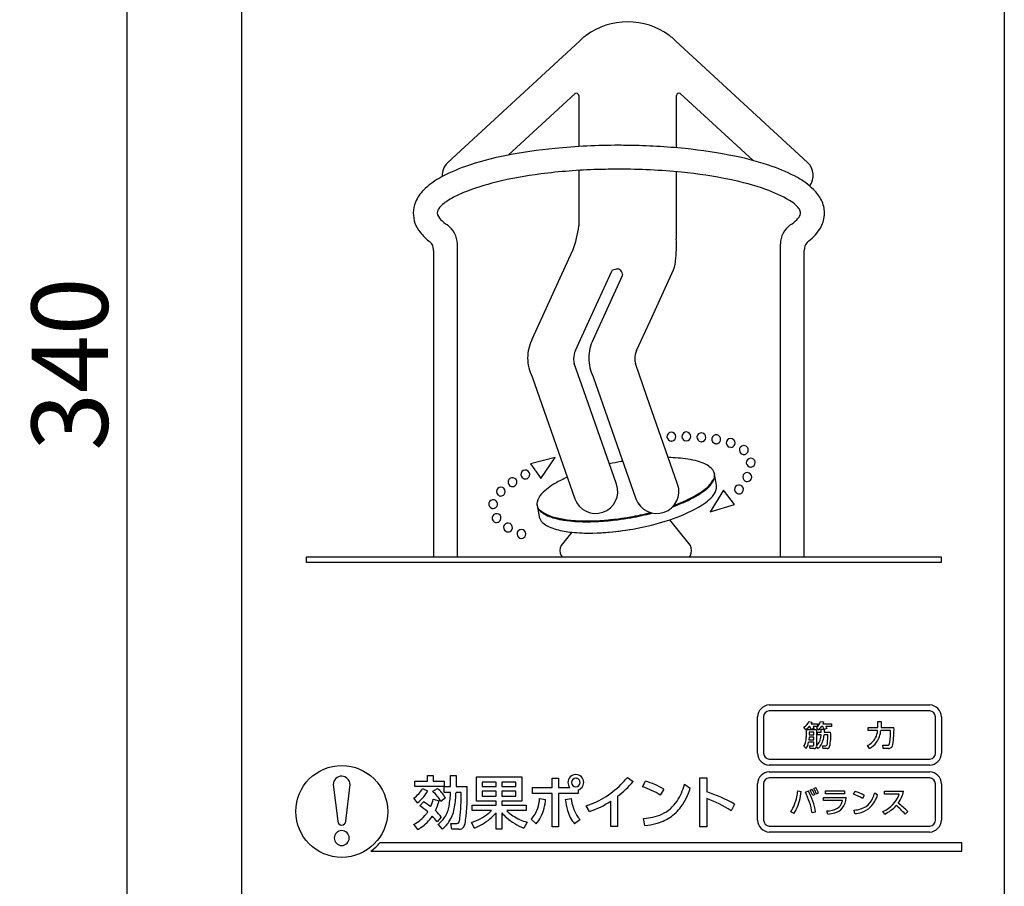
# Model space of a CAD drawing. Extents: x 0 to 8400, y 0 to 5940.
# Drawn here: x 6781 to 7556, y 3977 to 4660 of the extents above; entities that cross this region are included whole.
import ezdxf

# ---------------------------------------------------------------- set-up
doc = ezdxf.new("R2010")
doc.units = 0
doc.header["$LTSCALE"] = 6
doc.layers.get('DEFPOINTS').update_dxf_attribs({"linetype": 'CONTINUOUS'})
doc.layers.add('P919', color=75, linetype='CONTINUOUS')
doc.layers.add('P_2DIM', color=6, linetype='CONTINUOUS')
doc.styles.add('BIGFONT', font='simplex.shx', dxfattribs={"bigfont": 'bigfont.shx'})
doc.dimstyles.new('DIMBIGFONT$0', dxfattribs={"dimscale": 20, "dimtxt": 3, "dimasz": 2, "dimexe": 1.5, "dimexo": 3, "dimgap": 0.75, "dimtad": 1, "dimdec": 1, "dimdsep": 46, "dimtxsty": 'BIGFONT', "dimsah": 1, "dimcen": 0, "dimclrt": 230, "dimadec": 1, "dimazin": 2, "dimtfac": 0.6, "dimtdec": 1, "dimtofl": 0, "dimtmove": 2, "dimatfit": 3, "dimfxl": 0, "dimtvp": 1, "dimtolj": 1, "dimarcsym": 0})

# ---------------------------------------------------------------- blocks, each defined once
blk = doc.blocks.new('*D35')
at = {"layer": 'DEFPOINTS', "color": 0}
for p in [(6955.88, 5521.73), (6865.51, 3255.06), (6955.88, 3255.06)]:
    blk.add_point(p, dxfattribs=at)
at = {"layer": 'P_2DIM', "color": 0, "lineweight": -2}
for p, q in [((6895.88, 5521.73), (6835.51, 5521.73)), ((6865.51, 5481.73), (6865.51, 3295.06)), ((6895.88, 3255.06), (6835.51, 3255.06))]:
    blk.add_line(p, q, dxfattribs=at)
at = {"layer": 'P_2DIM', "color": 0}
for points in [[(6858.85, 5481.73), (6872.18, 5481.73), (6865.51, 5521.73)], [(6858.85, 3295.06), (6872.18, 3295.06), (6865.51, 3255.06)]]:
    blk.add_solid(points, dxfattribs=at)
at = {"layer": 'P_2DIM', "color": 230, "insert": (6820.51, 4388.39), "char_height": 60, "attachment_point": 5, "rotation": 90, "style": 'BIGFONT'}
blk.add_mtext('\\A1;340', dxfattribs=at)
blk = doc.blocks.new('CF-74101_SIGN')
at = {"layer": 'P919'}
for p, q in [((-22.5, 1), (-22.5, 169)), ((22.5, 169), (22.5, 1)), ((-2.576, 104.06), (-10.338, 96.905)), ((-2.43, 104.195), (-2.576, 104.06)), ((-2.344, 104.275), (-2.43, 104.195)), ((2.977, 104.195), (2.891, 104.275)), ((3.123, 104.06), (2.977, 104.195)), ((10.885, 96.905), (3.123, 104.06)), ((-6.788, 97.333), (-2.834, 100.978)), ((-2.834, 100.978), (-2.834, 100.974)), ((-2.601, 100.858), (-2.601, 97.847)), ((3.148, 97.77), (3.148, 100.859)), ((3.381, 100.978), (7.675, 97.019)), ((3.381, 100.974), (3.381, 100.978)), ((-2.601, 96.439), (-2.601, 93.16)), ((3.148, 92.418), (3.148, 96.358)), ((-10.371, 93.22), (-10.363, 93.214)), ((-10.362, 93.213), (-10.371, 93.22)), ((3.145, 92.394), (3.148, 92.418)), ((-11.358, 92.188), (-11.356, 92.187)), ((-9.774, 92.096), (-9.777, 92.095)), ((-9.774, 73.63), (-9.774, 92.096)), ((9.281, 92.096), (9.281, 73.63)), ((9.284, 92.095), (9.281, 92.096)), ((10.864, 92.187), (10.865, 92.188)), ((-11.185, 91.71), (-11.185, 73.63)), ((-2.993, 91.658), (-5.379, 86.457)), ((10.692, 73.63), (10.692, 91.71)), ((2.986, 90.57), (3.035, 90.714)), ((-2.015, 87.535), (-0.659, 90.49)), ((-0.046, 90.216), (-1.771, 86.457)), ((-0.659, 90.49), (-0.627, 90.559)), ((-0.627, 90.559), (-0.372, 90.629)), ((-0.039, 90.303), (-0.056, 90.222)), ((-0.056, 90.222), (-0.046, 90.216)), ((1.593, 87.535), (2.986, 90.57)), ((-2.812, 85.8), (-2.015, 87.535)), ((0.796, 85.8), (1.593, 87.535)), ((-5.379, 86.457), (-5.372, 86.451)), ((-1.771, 86.457), (-1.764, 86.451)), ((-2.198, 83.095), (-2.877, 85.037)), ((1.41, 83.095), (0.731, 85.037)), ((-5.365, 84.25), (-2.847, 77.053)), ((-1.756, 84.25), (0.761, 77.053)), ((-0.386, 77.914), (-2.198, 83.095)), ((3.222, 77.914), (1.41, 83.095)), ((2.872, 80.454), (2.858, 80.454)), ((3.74, 80.464), (3.737, 80.464)), ((4.622, 80.415), (4.601, 80.415)), ((5.497, 80.299), (5.451, 80.302)), ((6.354, 80.08), (6.266, 80.094)), ((7.296, 80.129), (7.296, 80.133)), ((-4.008, 79.482), (-5.459, 79.117)), ((-5.459, 79.117), (-5.213, 78.765)), ((-4.851, 78.246), (-4.008, 79.482)), ((-5.213, 78.765), (-5.213, 78.764)), ((-5.152, 78.677), (-4.851, 78.246)), ((5.393, 78.529), (5.399, 78.514)), ((5.396, 78.529), (5.393, 78.529)), ((5.399, 78.514), (5.393, 78.529)), ((5.399, 78.514), (5.396, 78.529)), ((5.399, 78.514), (5.4, 78.508)), ((5.4, 78.511), (5.399, 78.514)), ((5.4, 78.508), (5.399, 78.514)), ((5.4, 78.508), (5.4, 78.511)), ((5.516, 77.846), (5.4, 78.508)), ((7.557, 78.915), (7.536, 78.915)), ((5.348, 78.152), (5.327, 78.178)), ((5.348, 78.152), (5.327, 78.178)), ((5.327, 78.178), (5.348, 78.152)), ((4.92, 77.682), (5.001, 77.697)), ((5.931, 77.55), (5.144, 76.278)), ((5.518, 77.841), (5.516, 77.846)), ((5.519, 77.833), (5.518, 77.841)), ((5.526, 77.788), (5.519, 77.833)), ((5.521, 77.788), (5.526, 77.788)), ((6.577, 76.707), (5.931, 77.55)), ((-5.077, 76.699), (-5.082, 76.698)), ((-5.077, 76.672), (-5.077, 76.699)), ((-5.077, 76.699), (-5.077, 76.672)), ((5.144, 76.278), (6.577, 76.707)), ((-7.729, 76.478), (-7.669, 76.471)), ((-5.082, 76.698), (-5.077, 76.672)), ((-5.077, 76.672), (-5.077, 76.663)), ((-5.074, 76.655), (-5.077, 76.672)), ((-5.077, 76.672), (-5.074, 76.655)), ((-5.077, 76.663), (-5.074, 76.655)), ((-5.074, 76.655), (-4.959, 76.004)), ((-4.895, 76.376), (-4.905, 76.343)), ((-4.895, 76.376), (-4.905, 76.343)), ((-4.905, 76.343), (-4.895, 76.376)), ((-4.959, 76.004), (-4.959, 75.994)), ((-4.959, 75.994), (-4.955, 75.984)), ((-4.955, 75.984), (-4.95, 75.954)), ((-4.95, 75.954), (-4.945, 75.955)), ((-4.438, 76.044), (-4.358, 76.058)), ((-2.526, 75.699), (-2.488, 75.747)), ((-2.488, 75.747), (-2.526, 75.699)), ((3.977, 74.29), (2.76, 75.811)), ((-3.026, 75.075), (-3.653, 74.29)), ((-6.092, 74.724), (-5.993, 74.707)), ((-18.676, 73.63), (18.775, 73.63)), ((-18.676, 73.277), (-18.676, 73.63)), ((18.775, 73.277), (-18.676, 73.277)), ((-3.653, 73.692), (-3.591, 73.63)), ((3.914, 73.63), (3.977, 73.692)), ((18.775, 73.63), (18.775, 73.277)), ((8.627, 64.876), (18.102, 64.876)), ((18.102, 64.523), (8.627, 64.523)), ((7.938, 62.029), (7.938, 64.17)), ((8.291, 64.17), (8.291, 62.029)), ((18.438, 62.029), (18.438, 64.17)), ((18.791, 64.17), (18.791, 62.029)), ((10.783, 63.413), (10.674, 63.558)), ((10.817, 63.424), (11.414, 63.424)), ((10.817, 62.997), (10.817, 63.424)), ((10.969, 63.904), (11.139, 63.862)), ((11.032, 63.607), (10.988, 63.607)), ((11.103, 63.434), (11.032, 63.607)), ((11.139, 63.862), (11.097, 63.764)), ((11.097, 63.764), (11.473, 63.764)), ((11.268, 63.489), (11.103, 63.434)), ((11.212, 63.607), (11.268, 63.489)), ((11.473, 63.607), (11.212, 63.607)), ((11.543, 63.409), (11.414, 63.524)), ((11.414, 63.424), (11.414, 62.469)), ((11.473, 63.764), (11.473, 63.607)), ((11.662, 63.899), (11.834, 63.869)), ((11.696, 63.451), (11.862, 63.451)), ((11.696, 63.266), (11.696, 63.451)), ((11.794, 63.607), (11.711, 63.607)), ((11.862, 63.451), (11.794, 63.607)), ((11.834, 63.869), (11.796, 63.764)), ((11.796, 63.764), (12.296, 63.764)), ((11.865, 63.44), (11.865, 63.266)), ((11.87, 63.421), (11.865, 63.44)), ((12.035, 63.489), (11.87, 63.421)), ((11.974, 63.607), (12.035, 63.489)), ((12.296, 63.607), (11.974, 63.607)), ((12.296, 63.764), (12.296, 63.607)), ((14.467, 63.548), (15.033, 63.548)), ((14.467, 63.37), (14.467, 63.548)), ((15.018, 63.37), (14.467, 63.37)), ((15.033, 63.548), (15.042, 63.772)), ((15.042, 63.894), (15.235, 63.894)), ((15.042, 63.772), (15.042, 63.894)), ((15.786, 63.37), (15.21, 63.37)), ((15.235, 63.763), (15.226, 63.548)), ((15.226, 63.548), (15.99, 63.548)), ((15.235, 63.894), (15.235, 63.763)), ((10.978, 62.978), (10.973, 62.819)), ((10.973, 62.819), (11.251, 62.819)), ((10.978, 63.27), (10.978, 63.114)), ((11.251, 63.27), (10.978, 63.27)), ((10.978, 63.114), (11.251, 63.114)), ((11.251, 62.978), (10.978, 62.978)), ((11.251, 63.114), (11.251, 63.27)), ((11.251, 62.819), (11.251, 62.978)), ((11.473, 63.266), (11.696, 63.266)), ((11.473, 63.11), (11.473, 63.266)), ((11.687, 63.11), (11.473, 63.11)), ((12.084, 63.11), (11.862, 63.11)), ((11.865, 63.266), (12.249, 63.266)), ((10.798, 62.3), (10.673, 62.444)), ((11.251, 62.685), (10.954, 62.685)), ((11.007, 62.459), (11.211, 62.459)), ((11.039, 62.3), (11.007, 62.459)), ((11.288, 62.3), (11.039, 62.3)), ((11.251, 62.496), (11.251, 62.685)), ((11.497, 62.307), (11.412, 62.42)), ((11.762, 62.471), (11.965, 62.471)), ((11.804, 62.3), (11.762, 62.471)), ((12.041, 62.3), (11.804, 62.3)), ((14.536, 62.31), (14.428, 62.481)), ((15.328, 62.495), (15.612, 62.495)), ((15.357, 62.303), (15.328, 62.495)), ((15.671, 62.303), (15.357, 62.303)), ((8.627, 61.675), (18.102, 61.675)), ((18.102, 61.323), (8.627, 61.323)), ((-11.54, 60.381), (-11.54, 60.713)), ((-11.54, 60.713), (-11.201, 60.713)), ((-11.201, 60.713), (-11.201, 60.381)), ((-10.18, 60.713), (-9.851, 60.713)), ((-10.18, 60.052), (-10.18, 60.713)), ((-9.851, 60.713), (-9.851, 60.052)), ((-8.65, 60.635), (-5.974, 60.635)), ((-8.65, 59.197), (-8.65, 60.635)), ((-5.974, 60.635), (-5.974, 59.197)), ((-4.186, 60.554), (-3.8, 60.554)), ((-4.186, 60.004), (-4.186, 60.554)), ((-3.8, 60.554), (-3.8, 60.004)), ((0.254, 60.598), (0.6, 60.364)), ((4.532, 60.581), (4.942, 60.581)), ((4.532, 57.684), (4.532, 60.581)), ((4.942, 60.581), (4.942, 59.743)), ((8.627, 60.925), (18.102, 60.925)), ((18.102, 60.573), (8.627, 60.573)), ((-17.098, 60.172), (-16.837, 58.016)), ((-16.361, 58.016), (-16.101, 60.172)), ((-12.28, 60.381), (-11.54, 60.381)), ((-12.28, 60.052), (-12.28, 60.381)), ((-10.56, 60.052), (-12.28, 60.052)), ((-11.832, 59.95), (-11.54, 59.798)), ((-11.232, 59.781), (-10.957, 59.943)), ((-11.201, 60.381), (-10.557, 60.381)), ((-10.56, 59.706), (-10.56, 60.052)), ((-10.557, 60.381), (-10.557, 60.052)), ((-10.557, 60.052), (-10.18, 60.052)), ((-9.851, 60.052), (-9.207, 60.052)), ((-7.49, 60.324), (-8.304, 60.324)), ((-8.304, 60.324), (-8.304, 60.052)), ((-8.304, 60.052), (-7.49, 60.052)), ((-7.49, 60.052), (-7.49, 60.324)), ((-6.317, 60.324), (-7.148, 60.324)), ((-7.148, 60.324), (-7.148, 60.052)), ((-7.148, 60.052), (-6.317, 60.052)), ((-6.317, 60.052), (-6.317, 60.324)), ((-5.336, 60.004), (-4.186, 60.004)), ((-5.336, 59.648), (-5.336, 60.004)), ((-3.8, 60.004), (-3.148, 60.004)), ((-2.657, 59.848), (-2.657, 59.648)), ((1.146, 60.045), (1.329, 60.378)), ((2.401, 59.899), (2.197, 59.546)), ((3.635, 60.208), (3.968, 59.971)), ((7.938, 58.078), (7.938, 60.22)), ((8.291, 60.22), (8.291, 58.078)), ((11.036, 59.847), (11.148, 59.908)), ((11.26, 59.944), (11.372, 60.005)), ((18.438, 58.078), (18.438, 60.22)), ((18.791, 60.22), (18.791, 58.078)), ((-12.12, 59.102), (-12.344, 59.373)), ((-11.201, 59.312), (-10.858, 59.211)), ((-10.479, 59.397), (-10.743, 59.18)), ((-10.184, 59.706), (-10.56, 59.706)), ((-9.549, 59.706), (-9.855, 59.706)), ((-7.49, 59.777), (-8.304, 59.777)), ((-8.304, 59.777), (-8.304, 59.482)), ((-8.304, 59.482), (-7.49, 59.482)), ((-7.49, 59.482), (-7.49, 59.777)), ((-6.317, 59.777), (-7.148, 59.777)), ((-7.148, 59.777), (-7.148, 59.482)), ((-7.148, 59.482), (-6.317, 59.482)), ((-6.317, 59.482), (-6.317, 59.777)), ((-4.186, 59.648), (-5.336, 59.648)), ((-4.923, 59.343), (-4.566, 59.302)), ((-4.186, 57.684), (-4.186, 59.648)), ((-3.8, 59.648), (-3.8, 57.684)), ((-2.657, 59.648), (-3.8, 59.648)), ((-3.41, 59.302), (-3.06, 59.346)), ((-0.323, 59.482), (-0.323, 57.691)), ((4.942, 59.346), (4.942, 57.684)), ((10.315, 59.796), (10.514, 59.768)), ((10.759, 59.725), (10.936, 59.805)), ((11.314, 59.586), (11.195, 59.52)), ((11.54, 59.683), (11.419, 59.617)), ((11.829, 59.411), (13.174, 59.411)), ((11.829, 59.235), (11.829, 59.411)), ((11.951, 59.811), (13.071, 59.811)), ((11.951, 59.637), (11.951, 59.811)), ((13.071, 59.637), (11.951, 59.637)), ((13.071, 59.811), (13.071, 59.637)), ((13.609, 59.605), (13.7, 59.771)), ((14.236, 59.532), (14.134, 59.356)), ((14.853, 59.686), (15.02, 59.567)), ((15.429, 59.784), (16.553, 59.784)), ((15.429, 59.605), (15.429, 59.784)), ((16.302, 59.605), (15.429, 59.605)), ((-11.995, 58.912), (-11.784, 59.149)), ((-8.905, 58.949), (-7.49, 58.949)), ((-8.905, 58.634), (-8.905, 58.949)), ((-7.49, 59.197), (-8.65, 59.197)), ((-7.49, 58.949), (-7.49, 59.197)), ((-7.148, 59.197), (-7.148, 58.949)), ((-5.974, 59.197), (-7.148, 59.197)), ((-7.148, 58.949), (-5.723, 58.949)), ((-5.723, 58.949), (-5.723, 58.634)), ((-1.985, 58.58), (-2.172, 58.926)), ((-0.726, 57.691), (-0.726, 59.194)), ((6.57, 59.024), (6.373, 58.631)), ((12.952, 59.235), (11.829, 59.235)), ((-10.726, 58.241), (-10.977, 57.98)), ((-7.772, 58.634), (-8.905, 58.634)), ((-7.49, 57.546), (-7.49, 58.512)), ((-7.148, 58.509), (-7.148, 57.546)), ((-5.723, 58.634), (-6.859, 58.634)), ((-5.126, 57.857), (-5.428, 58.129)), ((1.295, 57.759), (1.217, 58.176)), ((10.091, 58.468), (9.901, 58.567)), ((11.367, 58.553), (11.16, 58.501)), ((12.084, 58.436), (12.028, 58.618)), ((13.683, 58.462), (13.644, 58.67)), ((15.449, 58.436), (15.339, 58.594)), ((16.803, 58.59), (16.643, 58.436)), ((-12.103, 57.525), (-12.341, 57.827)), ((-10.648, 57.542), (-10.909, 57.827)), ((-10.156, 57.885), (-9.804, 57.885)), ((-10.102, 57.542), (-10.156, 57.885)), ((-9.695, 57.542), (-10.102, 57.542)), ((-8.769, 57.61), (-8.945, 57.939)), ((-7.148, 57.546), (-7.49, 57.546)), ((-5.662, 57.956), (-5.859, 57.6)), ((-3.8, 57.684), (-4.186, 57.684)), ((-2.552, 58.101), (-2.863, 57.864)), ((-0.323, 57.691), (-0.726, 57.691)), ((4.942, 57.684), (4.532, 57.684)), ((8.627, 57.725), (18.102, 57.725)), ((18.102, 57.373), (8.627, 57.373)), ((20, 56.74), (-14.349, 56.74)), ((20, 56.241), (20, 56.74)), ((-14.876, 56.241), (20, 56.241))]:
    blk.add_line(p, q, dxfattribs=at)
blk.add_circle((-16.599, 58.588), 2.712, dxfattribs=at)
blk.add_circle((-16.599, 58.588), 2.712, dxfattribs=at)
for centre, radius, start, end in [((0.28, 101.074), 4.135, 90.09851, 126.33461), ((0.27, 101.086), 4.123, 53.61013, 89.95815), ((-1.652, 103.531), 1.016, 120.66787, 132.9666), ((2.171, 103.495), 1.061, 47.2992, 59.06632), ((-2.763, 100.825), 0.165, 11.40711, 115.85589), ((3.306, 100.833), 0.16, 61.73552, 170.50706), ((-1.08, 67.688), 30.19, 95.57854, 101.2684), ((-0.262, 59.169), 38.748, 89.97664, 95.55704), ((-0.245, 58.179), 39.738, 89.18704, 90.00228), ((-0.16, 60.431), 37.485, 84.15527, 89.26738), ((0.937, 70.017), 27.838, 78.24903, 84.3924), ((-3.331, 79.171), 18.489, 101.3788, 108.81937), ((3.333, 80.972), 16.624, 70.79088, 78.6437), ((-6.18, 87.679), 9.516, 109.10925, 119.43078), ((-9.626, 96.138), 1.047, 132.86371, 183.73177), ((-0.596, 63.319), 33.18, 91.57834, 97.36419), ((-0.252, 55.712), 40.794, 89.99166, 91.7671), ((-0.194, 58.732), 37.774, 84.45854, 90.07928), ((6.042, 88.458), 8.664, 60.6499, 71.42083), ((10.173, 96.138), 1.047, 323.53013, 47.13573), ((-8.575, 92.02), 4.559, 120.01561, 134.63121), ((-2.017, 73.486), 22.916, 97.09961, 103.81698), ((0.735, 68.809), 27.654, 78.39079, 84.35896), ((2.771, 78.927), 17.334, 70.94111, 78.25076), ((8.252, 92.247), 4.279, 45.79552, 61.58571), ((-4.565, 83.298), 12.779, 103.2295, 112.26309), ((5.821, 87.838), 7.915, 59.65167, 70.74785), ((9.638, 93.636), 2.317, 26.83004, 46.41545), ((-10.102, 93.618), 2.349, 135.5112, 156.09397), ((-8.252, 91.418), 3.849, 118.45501, 125.86351), ((-6.765, 88.684), 6.962, 112.30032, 118.49206), ((-10.693, 93.917), 1.688, 157.25449, 179.85393), ((-10.179, 93.715), 0.838, 137.19563, 153.02779), ((-9.414, 93.009), 1.879, 125.5745, 137.26491), ((8.45, 92.432), 2.623, 48.08165, 58.51018), ((9.465, 93.55), 1.113, 32.06446, 48.50551), ((10.028, 93.901), 0.45, 2.62011, 32.26613), ((10.201, 93.919), 1.687, 0.09146, 26.88633), ((-10.567, 93.93), 1.815, 180.28174, 218.81804), ((-10.559, 93.909), 0.412, 153.14856, 178.28249), ((-10.287, 94.047), 0.695, 190.40423, 226.41416), ((9.53, 94.26), 1.033, 314.66062, 329.82539), ((10.08, 93.944), 0.398, 329.46508, 356.804), ((10.021, 93.96), 1.872, 327.44074, 351.06921), ((10.137, 93.92), 1.752, 351.75674, 0.03004), ((-9.104, 95.161), 2.319, 224.22791, 237.11115), ((-11.199, 92.063), 1.423, 1.29887, 53.9632), ((-9.604, 94.168), 7.076, 339.68896, 351.81074), ((10.705, 92.064), 1.421, 125.99606, 178.73382), ((8.554, 95.234), 2.411, 303.0579, 314.8814), ((-9.573, 94.648), 3.04, 217.62132, 234.04877), ((-6.374, 92.043), 9.525, 354.24215, 2.10984), ((9.052, 94.662), 3.067, 306.22944, 326.13254), ((-11.794, 91.767), 0.607, 0.99125, 43.78872), ((11.398, 91.727), 0.706, 140.02959, 181.3556), ((11.102, 91.926), 0.353, 132.45788, 133.90551), ((-12.039, 91.713), 0.854, 359.80122, 4.30179), ((-5.554, 92.828), 2.816, 335.44849, 336.6463), ((1.835, 91.127), 1.269, 341.01925, 358.20353), ((-0.382, 90.293), 0.336, 56.57876, 88.25092), ((-0.368, 90.292), 0.33, 1.9105, 58.6682), ((-3.162, 85.352), 2.468, 153.56481, 179.85773), ((0.448, 85.352), 2.47, 153.57772, 179.85475), ((-1.594, 85.278), 1.325, 156.80902, 178.16879), ((2.015, 85.278), 1.325, 156.82299, 178.1776), ((-3.175, 85.361), 2.455, 180.06475, 206.89777), ((-2.092, 85.295), 0.827, 178.25694, 198.25174), ((0.432, 85.361), 2.454, 180.06094, 206.90158), ((1.516, 85.295), 0.827, 178.2601, 198.24858), ((2.863, 80.713), 0.27, 94.09537, 182.71574), ((2.847, 80.706), 0.277, 5.48545, 90.61514), ((3.754, 80.715), 0.279, 91.3987, 176.36481), ((3.729, 80.718), 0.276, 0.69736, 86.2075), ((4.631, 80.673), 0.272, 86.60088, 173.39567), ((4.611, 80.67), 0.276, 356.89153, 82.4579), ((5.504, 80.557), 0.27, 80.94954, 168.20363), ((5.49, 80.559), 0.271, 351.11683, 78.06164), ((2.867, 80.728), 0.274, 185.68944, 268.25117), ((2.847, 80.728), 0.276, 275.26288, 0.83771), ((3.747, 80.736), 0.272, 180.73813, 267.76756), ((3.733, 80.736), 0.272, 271.47188, 356.94765), ((4.639, 80.69), 0.278, 177.09885, 262.19218), ((4.616, 80.687), 0.273, 271.28288, 353.15879), ((5.513, 80.571), 0.276, 171.46016, 257.12963), ((5.491, 80.571), 0.272, 271.18138, 348.64096), ((6.365, 80.349), 0.274, 162.30769, 248.91159), ((6.358, 80.33), 0.274, 72.05467, 158.10129), ((6.347, 80.35), 0.271, 271.47471, 339.63577), ((6.347, 80.341), 0.268, 341.51121, 69.17084), ((7.125, 79.912), 0.277, 51.68727, 136.93674), ((7.145, 79.932), 0.28, 142.80193, 226.89277), ((7.129, 79.935), 0.271, 229.88597, 269.60597), ((7.125, 79.927), 0.264, 270.47068, 320.3343), ((7.125, 79.93), 0.265, 319.81353, 49.88376), ((2.558, 63.823), 15.651, 99.89011, 102.40263), ((2.813, 62.522), 16.976, 99.57644, 99.98256), ((2.504, 70.66), 8.825, 81.41844, 88.89757), ((3.08, 74.553), 4.89, 74.40727, 81.29282), ((3.646, 76.553), 2.811, 65.20337, 74.55922), ((4.185, 77.708), 1.537, 52.31112, 65.37353), ((7.547, 79.174), 0.273, 96.78385, 183.15657), ((7.547, 79.188), 0.273, 186.16496, 267.8068), ((7.526, 79.168), 0.277, 6.86681, 92.31804), ((7.529, 79.186), 0.272, 276.02388, 3.15752), ((-5.759, 78.483), 0.269, 119.1916, 206.66173), ((-5.77, 78.477), 0.27, 29.24626, 116.66587), ((-5.777, 78.488), 0.271, 299.40565, 26.48376), ((-4.942, 78.89), 0.299, 204.93504, 225.34969), ((4.736, 78.37), 0.676, 13.60761, 54.96344), ((4.787, 78.415), 0.62, 334.89912, 8.64706), ((4.775, 78.416), 0.631, 335.21662, 8.32955), ((7.347, 78.338), 0.276, 155.44157, 240.78048), ((7.336, 78.319), 0.276, 65.25502, 150.92848), ((7.317, 78.329), 0.276, 335.26502, 60.92798), ((-6.518, 78.032), 0.27, 125.32017, 212.95627), ((-6.523, 78.038), 0.269, 214.52274, 269.40849), ((-6.527, 78.024), 0.271, 35.6161, 122.69047), ((-6.54, 78.036), 0.275, 306.34612, 31.93033), ((-5.763, 78.489), 0.269, 208.33457, 269.17521), ((-5.769, 78.482), 0.262, 270.34499, 298.49157), ((-2.215, 74.804), 3.629, 119.29793, 135.66411), ((0.58, 69.714), 9.436, 114.21349, 118.97415), ((-1.617, 77.484), 1.304, 289.27887, 19.25851), ((1.991, 77.484), 1.304, 289.27751, 19.25986), ((3.351, 79.486), 2.392, 307.71599, 318.05157), ((3.998, 78.855), 1.491, 308.17614, 333.02007), ((3.899, 78.937), 1.618, 309.16152, 332.03469), ((4.123, 78.735), 1.357, 314.70416, 334.55093), ((4.183, 78.741), 1.275, 317.95084, 333.81064), ((6.845, 77.582), 0.28, 53.69127, 138.18478), ((7.324, 78.304), 0.235, 241.5218, 271.91727), ((7.331, 78.335), 0.266, 270.14598, 332.81706), ((-7.196, 77.475), 0.273, 137.30276, 223.77016), ((-7.208, 77.469), 0.268, 47.41374, 134.68976), ((-7.209, 77.479), 0.267, 226.24882, 269.75032), ((-7.207, 77.469), 0.257, 269.26354, 316.80655), ((-7.22, 77.476), 0.271, 317.54993, 44.59631), ((-6.523, 78.023), 0.254, 269.49768, 305.0387), ((-4.012, 76.598), 1.091, 137.09833, 166.63917), ((1.338, 82.327), 5.923, 296.2932, 302.86367), ((1.988, 81.231), 4.604, 297.61836, 309.56272), ((2.198, 80.854), 4.219, 297.58403, 313.03565), ((2.194, 80.969), 4.273, 300.18567, 307.82006), ((2.695, 80.233), 3.428, 302.79795, 312.26638), ((4.509, 77.877), 1.029, 317.82983, 348.95651), ((4.921, 77.746), 0.601, 353.63317, 3.9223), ((6.855, 77.605), 0.274, 143.13075, 228.89048), ((6.84, 77.594), 0.255, 229.91676, 271.11468), ((6.843, 77.609), 0.27, 270.34901, 319.66944), ((6.827, 77.6), 0.277, 323.20195, 48.65008), ((-7.657, 76.74), 0.272, 168.22432, 254.68592), ((-7.657, 76.722), 0.276, 79.1636, 164.63937), ((-7.68, 76.728), 0.275, 348.17029, 74.1082), ((-4.516, 76.76), 0.565, 170.80626, 186.15488), ((-1.617, 77.484), 1.304, 199.27675, 289.26933), ((1.991, 77.484), 1.304, 199.27741, 289.26867), ((-0.527, 86.128), 10.157, 289.88546, 296.22752), ((-0.731, 86.612), 10.679, 290.05875, 297.2069), ((0.292, 84.27), 8.083, 289.54549, 300.07345), ((-0.751, 86.674), 10.696, 290.52804, 297.10541), ((2.698, 79.646), 3.56, 299.37796, 316.29813), ((-7.454, 75.909), 0.271, 129.44333, 216.39803), ((-7.675, 76.744), 0.273, 271.26564, 344.71196), ((-7.466, 75.897), 0.273, 39.90654, 125.99576), ((-4.456, 76.788), 0.632, 192.07205, 224.6848), ((-4.465, 76.783), 0.622, 191.82266, 224.9342), ((-4.051, 77.186), 1.2, 224.59995, 240.67707), ((-4.114, 77.169), 1.114, 225.45526, 230.02341), ((-3.826, 77.568), 1.601, 228.12137, 250.59368), ((-3.893, 77.455), 1.472, 227.12332, 251.59173), ((-3.494, 78.169), 2.284, 234.22581, 255.16916), ((-3.55, 78.07), 2.216, 240.58154, 251.18374), ((-2.314, 91.723), 15.981, 279.93783, 284.25389), ((-2.281, 91.583), 15.838, 279.90726, 284.26379), ((-2.291, 91.584), 15.89, 279.94481, 284.61646), ((-2.314, 91.679), 15.987, 279.96583, 284.60785), ((-0.192, 84.906), 9.562, 287.98484, 299.00632), ((-7.461, 75.915), 0.27, 218.3894, 269.29757), ((-7.464, 75.908), 0.262, 270.08037, 308.30776), ((-7.474, 75.911), 0.271, 309.44186, 36.46044), ((-6.784, 75.338), 0.277, 61.71495, 146.70608), ((-6.803, 75.351), 0.276, 331.43238, 56.92188), ((-4.269, 76.15), 0.703, 196.10277, 236.97438), ((-3.699, 76.872), 1.621, 233.98056, 245.96707), ((-3.293, 78.698), 2.891, 246.6757, 254.06012), ((-3.01, 79.625), 3.814, 249.28959, 258.30772), ((-2.984, 79.698), 3.939, 251.02665, 258.74), ((-2.358, 82.567), 6.87, 255.42287, 268.59961), ((-2.341, 82.864), 7.118, 255.86852, 268.81814), ((-2.363, 82.802), 7.056, 258.39691, 268.98877), ((-2.361, 82.864), 7.167, 258.7951, 268.67825), ((-2.118, 88.993), 13.3, 268.24285, 277.75542), ((-2.132, 86.865), 11.172, 267.97929, 271.12344), ((-2.129, 89.226), 13.483, 268.47524, 277.92192), ((-2.136, 87.032), 11.29, 268.21733, 271.06878), ((-2.292, 91.327), 15.587, 271.34503, 280.10919), ((-2.297, 91.345), 15.655, 271.40396, 280.11647), ((-2.478, 92.543), 16.867, 277.34002, 280.00926), ((-2.475, 92.531), 16.805, 277.539, 280.00512), ((-2.047, 90.372), 15.334, 279.83106, 288.26976), ((-2.13, 90.706), 15.677, 279.92363, 288.17718), ((-6.773, 75.359), 0.275, 151.73153, 237.68102), ((-6.784, 75.347), 0.259, 238.17938, 269.44475), ((-6.794, 75.361), 0.273, 271.49432, 328.59482), ((-5.977, 74.978), 0.278, 160.65336, 245.73183), ((-5.986, 74.955), 0.279, 70.87518, 155.522), ((-6.01, 74.964), 0.279, 340.83426, 65.52293), ((-3.167, 78.052), 2.916, 245.86264, 254.96466), ((-2.522, 80.452), 5.402, 254.96313, 264.64748), ((-1.957, 85.94), 10.918, 264.38307, 274.9074), ((-2.004, 85.376), 10.352, 264.33601, 271.19263), ((-2.162, 90.59), 15.569, 271.37548, 280.113), ((-2.226, 90.992), 15.975, 274.31836, 280.08554), ((-6, 74.984), 0.277, 271.43999, 336.31434), ((-3.044, 73.991), 0.678, 153.84661, 206.15339), ((3.358, 73.991), 0.688, 334.23749, 25.76251), ((8.668, 64.146), 0.73, 93.24856, 178.16466), ((8.644, 64.17), 0.353, 92.80773, 180.05231), ((18.073, 64.158), 0.718, 0.935, 87.64347), ((18.075, 64.161), 0.363, 1.44249, 85.69747), ((10.294, 64.182), 0.73, 301.37741, 337.66599), ((10.235, 64.195), 0.955, 305.00452, 322.04761), ((10.873, 64.15), 0.827, 310.82736, 342.33026), ((10.985, 64.05), 0.85, 310.99423, 328.58742), ((13.903, 63.425), 1.117, 333.8059, 357.13702), ((13.83, 63.458), 1.382, 325.28143, 356.33067), ((10.748, 63.345), 5.038, 352.40851, 0.27755), ((10.47, 63.423), 5.521, 350.80055, 1.29502), ((9.546, 62.978), 1.271, 345.04561, 0.84676), ((10.925, 63.03), 0.744, 311.12879, 349.82264), ((10.591, 63.169), 1.272, 325.38316, 357.34857), ((10.438, 63.178), 1.251, 347.06495, 356.89415), ((-3.892, 63.498), 15.98, 356.97219, 358.60911), ((9.57, 63.015), 2.69, 347.08907, 5.37195), ((13.899, 63.518), 1.164, 297.04524, 329.79442), ((10.212, 62.798), 0.581, 322.47914, 345.30533), ((10.071, 62.818), 0.893, 324.47992, 351.40016), ((11.217, 62.493), 0.0341, 258.67857, 6.31676), ((11.287, 62.426), 0.126, 270.73466, 357.62642), ((10.974, 62.973), 0.847, 308.13034, 321.58389), ((11.98, 62.536), 0.0673, 256.68148, 323.5621), ((11.677, 62.65), 0.389, 336.73044, 0.60778), ((12.041, 62.457), 0.157, 269.97258, 344.02194), ((13.927, 63.472), 1.312, 297.65675, 322.35437), ((15.623, 62.589), 0.0947, 262.98677, 329.55164), ((15.674, 62.557), 0.254, 269.20607, 278.85046), ((15.288, 62.727), 0.457, 335.87245, 354.00831), ((15.648, 62.573), 0.274, 283.86229, 353.29685), ((8.656, 62.04), 0.718, 180.93526, 267.65152), ((8.654, 62.038), 0.363, 181.44109, 265.68266), ((18.061, 62.052), 0.731, 273.25995, 358.16158), ((18.085, 62.028), 0.353, 272.80238, 0.07387), ((-16.599, 60.173), 0.499, 90.02095, 180.01353), ((-16.619, 60.154), 0.518, 2.0722, 87.85884), ((-2.786, 60.296), 0.468, 90.0069, 180.00534), ((-2.786, 60.296), 0.251, 90.01286, 180.00995), ((-2.786, 60.296), 0.468, 359.99557, 90.00443), ((-2.786, 60.296), 0.251, 359.99175, 90.00825), ((-4.088, 64.127), 5.595, 316.80957, 320.90221), ((8.668, 60.196), 0.73, 93.24856, 178.16466), ((8.644, 60.22), 0.353, 92.80943, 180.06681), ((18.073, 60.208), 0.718, 0.935, 87.64347), ((18.075, 60.21), 0.363, 1.43576, 85.688), ((-13.41, 60.836), 1.81, 306.08227, 330.68643), ((-12.359, 58.234), 2.211, 31.75864, 50.65628), ((-19.325, 59.489), 10.135, 351.91586, 3.1806), ((-2.808, 60.292), 0.446, 179.48313, 220.23695), ((-2.775, 60.307), 0.262, 182.31301, 267.75549), ((-2.795, 60.306), 0.261, 272.04419, 357.8645), ((-2.794, 60.305), 0.477, 286.74918, 358.91112), ((-3.81, 63.847), 5.2, 302.81885, 316.95621), ((-3.966, 64.216), 5.974, 307.57558, 319.84028), ((-0.077, 56.109), 4.121, 56.50348, 72.73579), ((0.036, 56.041), 4.525, 58.49476, 73.40089), ((0.272, 61.101), 3.479, 326.92369, 344.61301), ((0.329, 61.075), 3.803, 324.22177, 343.12012), ((-1.459, 61.738), 5.319, 342.93957, 343.28066), ((9.812, 59.015), 1.607, 20.80383, 33.75452), ((10.071, 59.163), 1.422, 18.59648, 33.29423), ((10.133, 59.153), 1.503, 20.61939, 34.49961), ((-13.733, 61.08), 2.552, 309.19277, 320.50105), ((-13.124, 60.593), 1.773, 320.12363, 333.33026), ((-13.522, 59.869), 2.386, 335.28935, 346.51296), ((-13.106, 57.756), 2.759, 31.07474, 47.20202), ((-15.343, 59.818), 5.161, 349.84689, 358.75611), ((-15.631, 59.837), 5.778, 350.19001, 358.69998), ((-29.073, 59.694), 19.524, 357.78378, 0.03464), ((-7.346, 59.528), 2.431, 342.09813, 355.6274), ((-7.535, 59.543), 2.978, 334.65263, 355.36736), ((1.804, 60.053), 5.268, 188.19697, 195.4807), ((-0.398, 59.685), 2.683, 187.25467, 209.78117), ((-3.574, 63.472), 4.757, 287.14053, 302.87678), ((2.331, 51.628), 8.525, 60.1808, 72.16486), ((2.531, 52.735), 7.037, 56.91279, 69.96991), ((7.786, 59.94), 2.522, 327.02134, 348.99959), ((7.237, 60.095), 3.293, 334.92222, 354.29087), ((6.599, 60.214), 3.74, 348.34421, 353.5851), ((6.961, 57.806), 4.256, 9.40017, 26.80866), ((7.319, 57.859), 4.107, 9.72732, 28.27592), ((9.845, 59.066), 1.424, 18.58409, 33.26453), ((11.955, 59.5), 1.223, 323.67352, 355.82244), ((12.975, 57.588), 2.114, 56.73732, 72.55534), ((13.087, 57.678), 2.181, 58.2167, 73.67783), ((13.692, 59.813), 1.131, 305.10768, 336.16044), ((13.35, 60.056), 1.74, 316.40897, 343.69611), ((12.714, 60.313), 2.229, 334.54739, 343.65873), ((14.641, 60.223), 1.773, 293.18718, 339.56954), ((14.768, 60.164), 1.825, 323.72971, 348.00269), ((-14.387, 55.157), 4.452, 49.97519, 57.50766), ((-13.272, 56.374), 3.149, 52.4852, 61.82136), ((-14.514, 60.218), 3.792, 335.30424, 344.59081), ((-11.845, 59.138), 1.598, 325.51834, 351.74746), ((-12.329, 59.257), 2.425, 329.84312, 350.38761), ((-16.698, 59.17), 7.137, 351.94477, 358.1498), ((-6.556, 59.257), 1.596, 315.0083, 342.65964), ((-3.824, 63.947), 5.674, 288.91549, 303.09102), ((1.412, 60.348), 2.113, 294.72682, 327.13768), ((1.271, 60.463), 2.682, 303.7037, 323.04985), ((7.185, 60.233), 3.4, 328.74415, 333.1972), ((11.998, 60.056), 1.438, 271.19151, 297.26644), ((12.303, 59.336), 0.848, 283.6507, 318.69247), ((12.276, 59.344), 0.682, 303.8948, 344.97421), ((12.176, 59.39), 0.791, 343.6333, 348.72887), ((13.579, 60.115), 1.446, 272.58621, 301.89103), ((13.68, 59.805), 1.328, 286.63227, 314.43626), ((14.531, 60.366), 2.137, 295.43334, 318.19776), ((11.794, 53.976), 6.588, 42.60388, 48.90632), ((12.386, 54.118), 6.285, 45.35736, 52.18875), ((-13.475, 59.917), 2.378, 298.48326, 321.49141), ((-13.36, 59.761), 2.559, 303.72377, 325.49648), ((-13.203, 59.642), 1.995, 322.80888, 327.36684), ((-13.782, 55.94), 3.468, 36.01469, 43.14029), ((-12.235, 57.272), 1.793, 32.69544, 49.42434), ((-12.304, 59.52), 2.194, 309.46423, 324.06703), ((-10.193, 58.198), 0.563, 331.54042, 357.08109), ((-10.007, 61.143), 3.376, 288.32489, 307.52309), ((-9.771, 60.441), 2.987, 299.68327, 319.77299), ((-9.257, 60.038), 2.044, 309.72488, 316.61182), ((-5.421, 59.87), 2.199, 218.24448, 228.46701), ((-4.341, 61.225), 3.93, 229.78569, 247.28932), ((-5.112, 60.346), 2.447, 224.4129, 246.78393), ((-6.542, 59.135), 1.907, 317.95391, 332.96271), ((-1.299, 59.18), 2.044, 195.10656, 220.06557), ((-0.651, 59.619), 2.432, 211.3897, 218.6066), ((1.032, 61.393), 3.222, 273.29568, 293.09891), ((1.243, 60.538), 2.759, 284.51577, 303.32793), ((11.906, 60.617), 2.188, 274.64267, 285.82032), ((13.554, 60.201), 1.744, 274.26412, 286.87783), ((-16.59, 58.025), 0.248, 182.1258, 267.77799), ((-16.609, 58.025), 0.248, 272.1574, 357.91475), ((-13.955, 60.502), 3.506, 301.8763, 305.08254), ((-12.215, 59.277), 2.338, 312.07527, 328.02866), ((-9.787, 57.993), 0.109, 261.45801, 324.93918), ((-9.65, 57.842), 0.303, 261.39718, 328.85656), ((-10.2, 58.098), 0.909, 333.00069, 357.90631), ((-10.288, 61.279), 3.971, 292.48792, 300.18039), ((-4.763, 61.253), 3.418, 247.4074, 254.75463), ((1.029, 61.292), 3.543, 274.30868, 284.81059), ((8.656, 58.09), 0.718, 180.93526, 267.65152), ((8.654, 58.088), 0.363, 181.44782, 265.69214), ((18.061, 58.102), 0.731, 273.25995, 358.16158), ((18.085, 58.078), 0.353, 272.80067, 0.05936), ((-16.583, 57.001), 0.463, 91.96943, 177.94067), ((-16.582, 57.034), 0.464, 182.00588, 267.90436), ((-16.616, 57.001), 0.463, 2.13489, 87.955), ((-16.617, 57.035), 0.464, 272.16736, 357.9224), ((-16.599, 58.586), 2.911, 306.30984, 320.63753)]:
    blk.add_arc(centre, radius, start, end, dxfattribs=at)

msp = doc.modelspace()

# ---------------------------------------------------------------- block references
at = {"layer": 'P919', "xscale": 13.33333333333333, "yscale": 13.33333333333333, "zscale": 13.33333333333333}
msp.add_blockref('CF-74101_SIGN', (7255.876, 3255.061), dxfattribs=at)

# ---------------------------------------------------------------- dimensions: what is measured, and where the dimension line sits
at = {"layer": 'P_2DIM'}
dim = msp.add_linear_dim(base=(6865.514, 3255.061), p1=(6955.876, 5521.728), p2=(6955.876, 3255.061), angle=90, dimstyle='DIMBIGFONT$0', override={"dimlfac": 0.15, "dimsah": 0, "dimadec": 1, "dimazin": 2}, dxfattribs=at)
dim.commit()
dim.dimension.update_dxf_attribs({"geometry": '*D35', "text_midpoint": (6820.514, 4388.395)})

doc.saveas('drawing.dxf')
